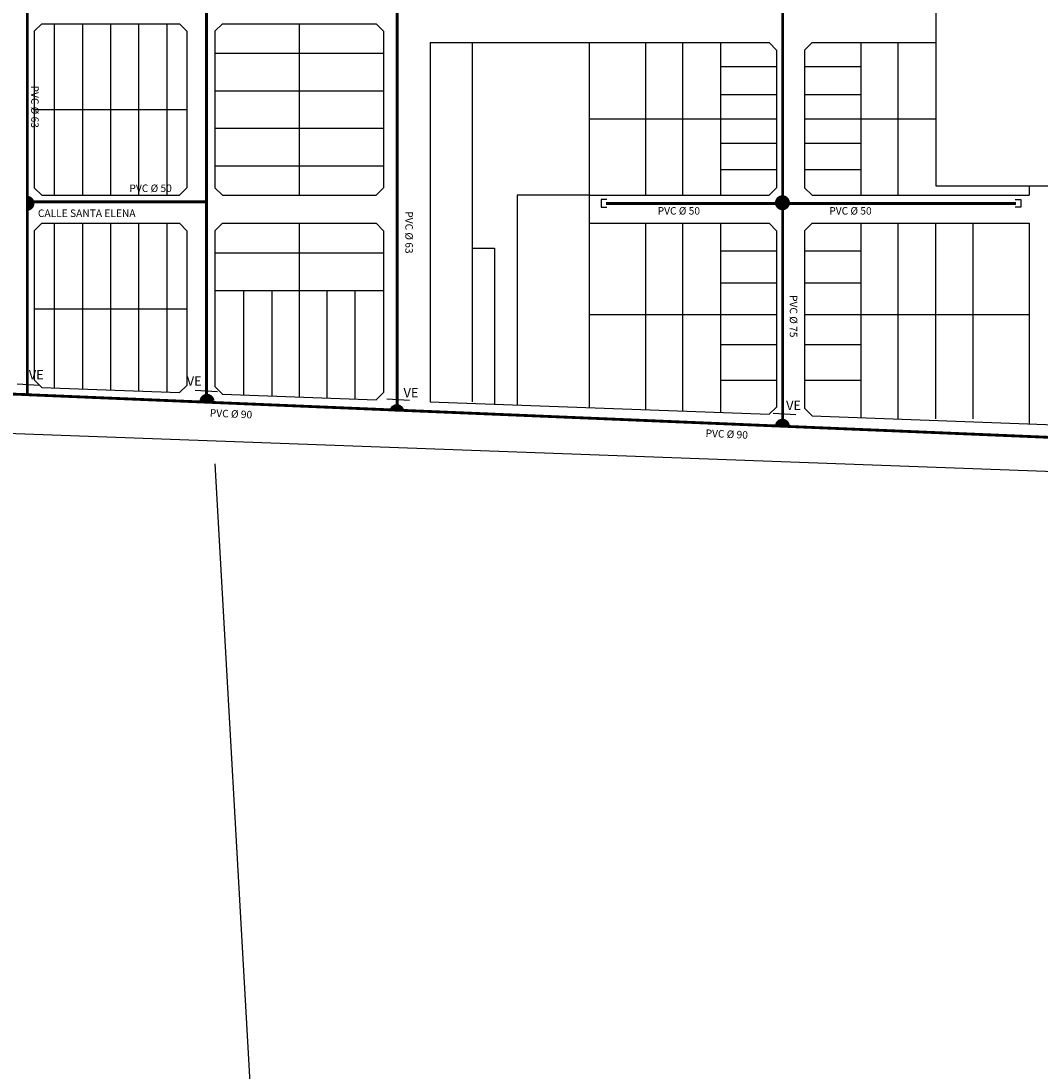
# Model space of a CAD drawing. Extents: x 32 to 63.4, y -34.6 to -9.3.
# Drawn here: x 39.2 to 44.7, y -22 to -16.4 of the extents above; entities that cross this region are included whole.
import ezdxf

# ---------------------------------------------------------------- set-up
doc = ezdxf.new("R2010")
doc.units = 0
doc.header["$MEASUREMENT"] = 0
doc.linetypes.add('HIDDEN2', pattern=[0.1875, 0.125, -0.0625])
doc.layers.get('0').update_dxf_attribs({"linetype": 'CONTINUOUS'})
doc.layers.add('CANERIA', color=5, linetype='CONTINUOUS')
doc.styles.get("Standard").update_dxf_attribs({"font": 'romand.shx'})

msp = doc.modelspace()

# ---------------------------------------------------------------- linework, layer by layer
at = {"color": 7}
for p, q in [((44.1164, -14.0975), (44.1164, -17.2425)), ((39.3424, -16.3775), (39.3024, -16.4175)), ((39.3024, -16.4175), (39.3024, -17.2525)), ((39.3424, -16.3775), (40.0774, -16.3775)), ((39.4094, -16.3775), (39.4094, -17.2925)), ((39.5594, -16.3775), (39.5594, -17.2925)), ((39.7094, -16.3775), (39.7094, -17.2925)), ((39.8594, -16.3775), (39.8594, -17.2925)), ((40.0104, -16.3775), (40.0104, -17.2925)), ((40.0774, -16.3775), (40.1174, -16.4175)), ((40.1174, -16.4175), (40.1174, -17.2525)), ((40.3074, -16.3775), (40.2674, -16.4175)), ((40.2674, -16.4175), (40.2674, -17.2525)), ((40.3074, -16.3775), (41.1274, -16.3775)), ((40.7174, -16.3775), (40.7174, -17.2925)), ((41.1274, -16.3775), (41.1674, -16.4175)), ((41.1674, -16.4175), (41.1674, -17.2525)), ((41.4174, -16.4775), (41.4174, -18.3956)), ((41.4174, -16.4775), (43.2264, -16.4775)), ((41.6404, -16.4775), (41.6404, -18.3956)), ((42.2664, -16.4775), (42.2664, -17.2925)), ((42.5664, -16.4775), (42.5664, -17.2925)), ((42.7664, -17.2925), (42.7664, -16.4775)), ((42.9664, -16.4775), (42.9664, -17.2925)), ((43.2264, -16.4775), (43.2664, -16.5175)), ((43.4564, -16.4775), (43.4164, -16.5175)), ((43.4564, -16.4775), (44.1164, -16.4775)), ((43.7164, -16.4775), (43.7164, -17.2925)), ((43.9164, -17.2925), (43.9164, -16.4775)), ((40.2674, -16.5345), (41.1674, -16.5345)), ((43.2664, -16.5175), (43.2664, -17.2525)), ((43.4164, -16.5175), (43.4164, -17.2525)), ((42.9664, -16.605), (43.2664, -16.605)), ((43.4164, -16.605), (43.7164, -16.605)), ((40.2674, -16.7345), (41.1674, -16.7345)), ((42.9664, -16.755), (43.2664, -16.755)), ((43.4164, -16.755), (43.7164, -16.755)), ((39.3024, -16.8345), (40.1174, -16.8345)), ((42.2664, -16.885), (43.2664, -16.885)), ((43.4164, -16.885), (44.1164, -16.885)), ((40.2674, -16.9345), (41.1674, -16.9345)), ((42.9664, -17.015), (43.2664, -17.015)), ((43.4164, -17.015), (43.7164, -17.015)), ((40.2674, -17.1355), (41.1674, -17.1355)), ((42.9664, -17.155), (43.2664, -17.155)), ((43.4164, -17.155), (43.7164, -17.155)), ((39.3024, -17.2525), (39.3424, -17.2925)), ((40.1174, -17.2525), (40.0774, -17.2925)), ((40.2674, -17.2525), (40.3074, -17.2925)), ((41.1674, -17.2525), (41.1274, -17.2925)), ((43.2664, -17.2525), (43.2264, -17.2925)), ((43.4164, -17.2525), (43.4564, -17.2925)), ((44.1164, -17.2425), (46.9764, -17.2425)), ((44.6164, -17.2425), (44.6164, -17.2925)), ((39.3424, -17.2925), (40.0774, -17.2925)), ((40.3074, -17.2925), (41.1274, -17.2925)), ((41.8804, -17.2925), (41.8804, -18.4126)), ((42.2664, -17.2925), (41.8804, -17.2925)), ((42.2664, -17.2925), (43.2264, -17.2925)), ((42.2664, -17.2925), (42.2664, -18.4268)), ((43.4564, -17.2925), (44.6164, -17.2925)), ((39.3424, -17.4425), (39.3024, -17.4825)), ((39.3024, -17.4825), (39.3024, -18.2781)), ((39.3424, -17.4425), (40.0774, -17.4425)), ((39.4094, -17.4425), (39.4094, -18.322)), ((39.5594, -17.4425), (39.5594, -18.3275)), ((39.7094, -17.4425), (39.7094, -18.333)), ((39.8594, -17.4425), (39.8594, -18.3385)), ((40.0104, -17.4425), (40.0104, -18.3441)), ((40.0774, -17.4425), (40.1174, -17.4825)), ((40.1174, -17.4825), (40.1174, -18.308)), ((40.3074, -17.4425), (40.2674, -17.4825)), ((40.2674, -17.4825), (40.2674, -18.3135)), ((40.3074, -17.4425), (41.1274, -17.4425)), ((40.7174, -17.4425), (40.7174, -18.37)), ((41.1274, -17.4425), (41.1674, -17.4825)), ((41.1674, -17.4825), (41.1674, -18.3465)), ((42.2664, -17.4425), (43.2264, -17.4425)), ((42.5664, -17.4425), (42.5664, -18.4378)), ((42.7664, -18.4451), (42.7664, -17.4425)), ((42.9664, -17.4425), (42.9664, -18.4524)), ((43.2264, -17.4425), (43.2664, -17.4825)), ((43.2664, -17.4825), (43.2664, -18.4234)), ((43.4164, -17.4825), (43.4564, -17.4425)), ((43.4164, -17.4825), (43.4164, -18.4289)), ((43.4564, -17.4425), (44.6164, -17.4425)), ((43.7164, -17.4425), (43.7164, -18.4799)), ((43.9164, -18.4873), (43.9164, -17.4425)), ((44.1164, -18.4873), (44.1164, -17.4425)), ((44.3164, -18.4873), (44.3164, -17.4425)), ((44.6164, -17.4425), (44.6164, -18.5129)), ((40.2674, -17.5995), (41.1674, -17.5995)), ((41.6404, -17.5745), (41.7604, -17.5745)), ((41.7604, -17.5745), (41.7604, -18.4082)), ((42.9664, -17.59), (43.2664, -17.59)), ((43.4164, -17.59), (43.7164, -17.59)), ((42.9664, -17.76), (43.2664, -17.76)), ((43.4164, -17.76), (43.7164, -17.76)), ((40.2674, -17.8005), (41.1674, -17.8005)), ((40.4204, -17.8005), (40.4204, -18.3591)), ((40.5704, -17.8005), (40.5704, -18.3646)), ((40.8644, -17.8005), (40.8644, -18.3754)), ((41.0144, -17.8005), (41.0144, -18.3809)), ((39.3024, -17.8995), (40.1174, -17.8995)), ((42.2664, -17.93), (43.2664, -17.93)), ((43.4164, -17.93), (44.6164, -17.93)), ((42.9664, -18.09), (43.2664, -18.09)), ((43.4164, -18.09), (43.7164, -18.09)), ((32.457, -18.3173), (46.8065, -18.8434)), ((39.3024, -18.2781), (39.3424, -18.3196)), ((39.3424, -18.3196), (40.0775, -18.3465)), ((40.0775, -18.3465), (40.1174, -18.308)), ((40.2674, -18.3135), (40.3074, -18.3549)), ((42.9664, -18.28), (43.2664, -18.28)), ((43.4164, -18.28), (43.7164, -18.28)), ((40.3074, -18.3549), (41.1275, -18.385)), ((41.1275, -18.385), (41.1674, -18.3465)), ((41.4174, -18.3956), (43.2265, -18.462)), ((43.2664, -18.4234), (43.2265, -18.462)), ((43.4164, -18.4289), (43.4564, -18.4704)), ((43.4564, -18.4704), (46.9764, -18.5995)), ((41.1212, -33.7654), (40.2679, -18.7272))]:
    msp.add_line(p, q, dxfattribs=at)
at = {"color": 5}
for p, q in [((42.3303, -17.3147), (42.3303, -17.3562)), ((42.3598, -17.3147), (42.3303, -17.3147)), ((44.5408, -17.3147), (44.5703, -17.3147)), ((44.5703, -17.3147), (44.5703, -17.3562)), ((42.3303, -17.3562), (42.3598, -17.3562)), ((44.5703, -17.3562), (44.5408, -17.3562))]:
    msp.add_line(p, q, dxfattribs=at)
at = {"color": 5, "const_width": 0.015}
for points in [[(39.2653, -14.1399), (39.2653, -18.3577)], [(43.299, -14.3186), (43.299, -18.525)], [(40.2223, -15.2169), (40.2223, -18.3947)], [(41.2408, -16.2664), (41.2408, -18.4396)], [(39.2653, -17.3276), (40.2223, -17.3276)], [(39.2653, -18.3577), (47.0271, -18.6814)]]:
    msp.add_lwpolyline(points, dxfattribs=at)
at = {"color": 5, "linetype": 'HIDDEN2', "const_width": 0.015}
for points in [[(42.3555, -17.3372), (44.5451, -17.3372)], [(32.5714, -18.107), (39.2653, -18.3574)]]:
    msp.add_lwpolyline(points, dxfattribs=at)
at = {"layer": 'CANERIA'}
for p, q in [((39.2113, -18.3003), (39.3311, -18.307)), ((40.1613, -18.3334), (40.2811, -18.3401)), ((41.1859, -18.3799), (41.3057, -18.3866)), ((43.2489, -18.4564), (43.3687, -18.4631))]:
    msp.add_line(p, q, dxfattribs=at)
at = {"layer": 'CANERIA', "const_width": 0.04}
for points in [[(39.2653, -17.3558, 0.388052), (39.2835, -17.3358, 0.388052), (39.2653, -17.3159, 0.388052)], [(40.245, -18.3914, 0.388052), (40.2253, -18.3729, 0.388052), (40.2051, -18.3908, 0.388052)], [(41.2586, -18.4469, 0.388052), (41.2389, -18.4285, 0.388052), (41.2187, -18.4464, 0.388052)], [(43.3176, -18.5244, 0.388052), (43.298, -18.5059, 0.388052), (43.2778, -18.5238, 0.388052)]]:
    msp.add_lwpolyline(points, format="xyb", dxfattribs=at)
at = {"layer": 'CANERIA'}
for points, const_width in [([(43.2779, -17.333, 1), (43.3179, -17.333, 1)], 0.04), ([(42.0084, -17.4551, 1), (42.0086, -17.4551, 1)], 0.00015), ([(42.0453, -17.6574, 1), (42.0454, -17.6574, 1)], 0.00015)]:
    msp.add_lwpolyline(points, format="xyb", close=True, dxfattribs=dict(at, const_width=const_width))

# ---------------------------------------------------------------- texts
at = {"color": 2}
for s, rotation, p in [('PVC %%c 63', 270, (39.2856, -16.7072)), ('PVC %%c 63', 270, (41.2841, -17.3782)), ('PVC %%c 75', 270, (43.3372, -17.8258)), ('PVC %%c 90', 357.4362, (40.2392, -18.4745)), ('PVC %%c 90', 357.4362, (42.8867, -18.5826))]:
    msp.add_text(s, height=0.04, rotation=rotation, dxfattribs=at).set_placement(p)
for s, height, p in [('PVC %%c 50', 0.04, (39.8107, -17.2755)), ('CALLE SANTA ELENA', 0.04, (39.3217, -17.4088)), ('PVC %%c 50', 0.04, (42.6316, -17.396)), ('PVC %%c 50', 0.04, (43.5481, -17.396)), ('VE', 0.05, (39.2733, -18.2761)), ('VE', 0.05, (40.117, -18.3093)), ('VE', 0.05, (41.2746, -18.3723)), ('VE', 0.05, (43.3177, -18.4402))]:
    msp.add_text(s, height=height, dxfattribs=at).set_placement(p)

doc.saveas('drawing.dxf')
